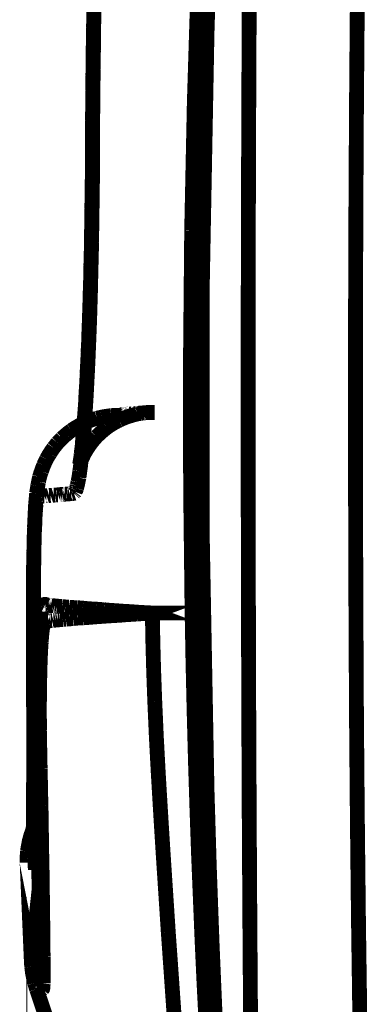
# Model space of a CAD drawing. Extents: x -1.49 to 3.35, y -4.19 to 0.26.
# Drawn here: x 1.54 to 1.61, y -3.85 to -3.65 of the extents above; entities that cross this region are included whole.
import ezdxf

# ---------------------------------------------------------------- set-up
doc = ezdxf.new("R2010")
doc.units = 0
doc.header["$LTSCALE"] = 0.000394
doc.header["$MEASUREMENT"] = 0
doc.linetypes.add('BORDER', pattern=[7e-06, 2e-06, -1e-06, 2e-06, -1e-06, 0, -1e-06])
doc.layers.add('___SHELL', color=7, linetype='CONTINUOUS')

msp = doc.modelspace()

# ---------------------------------------------------------------- linework, layer by layer
at = {"layer": '___SHELL', "color": 1, "linetype": 'BORDER', "const_width": 0.003}
for points in [[(1.579098, -3.610307), (1.578091, -3.636623), (1.577345, -3.66294), (1.576854, -3.689256)], [(1.577917, -3.649598), (1.578311, -3.636501), (1.57876, -3.623404), (1.579264, -3.610307)], [(1.586689, -3.61039), (1.586548, -3.628393), (1.586445, -3.646406), (1.586362, -3.664409)], [(1.60872, -3.610512), (1.608491, -3.628574), (1.608298, -3.646618), (1.60815, -3.664654)], [(1.57722, -3.612102), (1.576145, -3.6379), (1.575349, -3.663705), (1.574815, -3.6895)], [(1.555067, -3.643764), (1.555038, -3.645386), (1.555017, -3.646998), (1.554988, -3.648618)], [(1.555028, -3.645232), (1.554998, -3.646335), (1.554977, -3.647437), (1.554945, -3.648539)], [(1.554945, -3.648539), (1.554943, -3.64961), (1.554933, -3.65069), (1.554906, -3.65176)], [(1.554988, -3.648618), (1.554977, -3.650099), (1.554956, -3.651599), (1.554945, -3.653106)], [(1.577917, -3.802799), (1.576965, -3.751738), (1.576965, -3.700659), (1.577917, -3.649598)], [(1.554906, -3.65176), (1.554895, -3.652823), (1.554876, -3.653895), (1.554866, -3.654984)], [(1.554945, -3.653106), (1.554917, -3.654412), (1.554907, -3.655718), (1.554906, -3.657024)], [(1.554866, -3.654984), (1.554865, -3.656016), (1.554853, -3.657066), (1.554823, -3.658126)], [(1.554823, -3.658126), (1.554821, -3.659156), (1.554811, -3.660195), (1.554783, -3.661224)], [(1.554906, -3.657024), (1.554878, -3.658197), (1.554868, -3.65936), (1.554866, -3.660531)], [(1.554866, -3.660531), (1.554836, -3.661583), (1.554824, -3.662624), (1.554823, -3.663673)], [(1.554783, -3.661224), (1.554783, -3.662245), (1.554783, -3.663267), (1.554783, -3.664287)], [(1.554783, -3.664287), (1.554772, -3.665305), (1.554751, -3.666314), (1.55474, -3.667303)], [(1.554823, -3.663673), (1.554821, -3.664613), (1.554811, -3.665551), (1.554783, -3.666488)], [(1.586362, -3.664409), (1.586294, -3.683992), (1.586253, -3.703575), (1.58624, -3.723157)], [(1.60815, -3.664654), (1.608042, -3.684279), (1.607971, -3.703903), (1.607945, -3.723528)], [(1.554783, -3.666488), (1.554783, -3.667345), (1.554783, -3.668202), (1.554783, -3.669059)], [(1.55474, -3.667303), (1.55474, -3.668313), (1.55474, -3.669303), (1.55474, -3.670283)], [(1.55474, -3.670283), (1.554739, -3.671261), (1.554728, -3.67223), (1.554701, -3.673181)], [(1.554783, -3.669059), (1.554783, -3.669835), (1.554783, -3.67061), (1.554783, -3.671386)], [(1.554783, -3.671386), (1.554772, -3.672172), (1.554751, -3.672966), (1.55474, -3.673752)], [(1.554701, -3.673181), (1.554701, -3.674189), (1.554701, -3.675178), (1.554701, -3.676157)], [(1.55474, -3.673752), (1.55474, -3.67469), (1.55474, -3.675629), (1.55474, -3.676567)], [(1.554701, -3.676157), (1.554701, -3.677167), (1.554701, -3.678168), (1.554701, -3.679177)], [(1.55474, -3.676567), (1.55474, -3.677629), (1.55474, -3.678701), (1.55474, -3.679791)], [(1.554701, -3.679177), (1.554673, -3.680187), (1.554663, -3.681187), (1.554661, -3.682197)], [(1.55474, -3.679791), (1.554712, -3.681003), (1.554702, -3.682207), (1.554701, -3.683421)], [(1.554661, -3.682197), (1.55465, -3.683205), (1.554629, -3.684195), (1.554618, -3.685177)], [(1.554701, -3.683421), (1.554671, -3.684778), (1.55465, -3.686143), (1.554618, -3.6875)], [(1.554618, -3.685177), (1.554617, -3.686165), (1.554606, -3.687163), (1.554579, -3.688154)], [(1.554579, -3.688154), (1.554569, -3.689103), (1.55455, -3.690072), (1.554539, -3.691051)], [(1.554618, -3.6875), (1.554608, -3.688969), (1.554589, -3.690437), (1.554579, -3.691906)], [(1.574815, -3.6895), (1.574574, -3.715327), (1.574595, -3.741152), (1.574898, -3.766976)], [(1.576854, -3.689256), (1.576624, -3.716336), (1.576664, -3.743408), (1.576976, -3.770488)], [(1.554579, -3.691906), (1.554538, -3.693528), (1.554497, -3.695141), (1.554457, -3.696764)], [(1.554539, -3.691051), (1.554528, -3.691988), (1.554507, -3.692926), (1.554496, -3.693866)], [(1.554496, -3.693866), (1.554467, -3.694804), (1.554446, -3.695743), (1.554417, -3.696681)], [(1.554457, -3.696764), (1.554416, -3.698488), (1.554375, -3.700231), (1.554335, -3.701984)], [(1.554417, -3.696681), (1.554406, -3.69758), (1.554385, -3.698488), (1.554374, -3.699413)], [(1.554374, -3.699413), (1.554335, -3.700283), (1.554304, -3.701171), (1.554291, -3.702067)], [(1.554335, -3.701984), (1.554282, -3.703891), (1.554222, -3.70579), (1.554169, -3.707697)], [(1.554291, -3.702067), (1.554262, -3.702922), (1.554242, -3.70378), (1.554213, -3.704638)], [(1.554213, -3.704638), (1.554181, -3.705492), (1.554159, -3.706338), (1.55413, -3.707165)], [(1.554169, -3.707697), (1.554089, -3.709736), (1.554008, -3.711776), (1.553925, -3.713815)], [(1.55413, -3.707165), (1.554101, -3.707981), (1.554079, -3.708798), (1.554047, -3.709614)], [(1.554047, -3.709614), (1.554009, -3.710419), (1.55398, -3.711215), (1.553969, -3.71202)], [(1.553969, -3.71202), (1.553926, -3.712768), (1.553885, -3.713533), (1.553843, -3.714307)], [(1.553925, -3.713815), (1.553842, -3.715825), (1.553751, -3.717844), (1.553642, -3.719854)], [(1.553843, -3.714307), (1.553831, -3.71504), (1.553802, -3.715775), (1.553764, -3.716508)], [(1.553764, -3.716508), (1.553722, -3.717203), (1.553681, -3.717908), (1.553642, -3.71863)], [(1.553642, -3.719854), (1.553558, -3.721557), (1.553465, -3.72325), (1.553354, -3.724953)], [(1.553642, -3.71863), (1.553629, -3.719285), (1.553598, -3.719949), (1.553559, -3.72063)], [(1.553559, -3.72063), (1.553519, -3.721253), (1.553477, -3.721895), (1.553437, -3.722547)], [(1.553354, -3.724343), (1.553314, -3.724903), (1.553273, -3.725455), (1.553232, -3.726016)], [(1.553437, -3.722547), (1.553405, -3.723131), (1.553384, -3.723733), (1.553354, -3.724343)], [(1.58624, -3.723157), (1.586253, -3.744416), (1.586294, -3.765673), (1.586362, -3.786929)], [(1.607945, -3.723528), (1.607971, -3.744795), (1.608042, -3.766081), (1.60815, -3.787378)], [(1.553354, -3.724953), (1.553273, -3.726299), (1.553192, -3.727646), (1.55311, -3.728992)], [(1.553232, -3.726016), (1.553192, -3.726546), (1.553151, -3.727076), (1.55311, -3.727606)], [(1.564984, -3.726465), (1.564935, -3.726475), (1.564814, -3.726494), (1.564657, -3.726504)], [(1.565268, -3.726465), (1.564958, -3.726475), (1.56471, -3.726494), (1.564697, -3.726504)], [(1.564697, -3.726504), (1.564798, -3.726494), (1.564909, -3.726475), (1.564984, -3.726465)], [(1.564858, -3.726504), (1.565234, -3.726466), (1.5656, -3.726437), (1.565921, -3.726425)], [(1.566287, -3.726382), (1.566015, -3.726385), (1.565705, -3.726406), (1.565268, -3.726465)], [(1.565921, -3.726425), (1.566161, -3.726395), (1.566429, -3.726383), (1.56678, -3.726382)], [(1.567063, -3.726382), (1.566762, -3.726382), (1.566507, -3.726382), (1.566287, -3.726382)], [(1.56678, -3.726382), (1.567062, -3.726382), (1.567283, -3.726382), (1.56735, -3.726382)], [(1.56735, -3.726382), (1.567284, -3.726382), (1.567182, -3.726382), (1.567063, -3.726382)], [(1.553559, -3.728299), (1.553222, -3.728464), (1.552876, -3.728627), (1.552539, -3.728791)], [(1.55311, -3.727606), (1.553081, -3.728096), (1.553059, -3.728586), (1.553028, -3.729075)], [(1.554618, -3.727894), (1.554262, -3.728017), (1.553915, -3.728149), (1.553559, -3.728299)], [(1.555638, -3.727567), (1.555283, -3.727679), (1.554946, -3.727782), (1.554618, -3.727894)], [(1.556657, -3.727323), (1.556303, -3.727403), (1.555966, -3.727484), (1.555638, -3.727567)], [(1.557638, -3.727157), (1.557311, -3.727199), (1.556984, -3.727252), (1.556657, -3.727323)], [(1.558535, -3.727035), (1.558221, -3.727076), (1.557926, -3.727117), (1.557638, -3.727157)], [(1.558701, -3.727035), (1.558611, -3.727035), (1.558531, -3.727035), (1.558496, -3.727035)], [(1.558496, -3.727035), (1.558532, -3.727035), (1.558623, -3.727035), (1.55874, -3.727035)], [(1.55935, -3.726996), (1.559094, -3.726998), (1.55882, -3.727008), (1.558535, -3.727035)], [(1.558902, -3.726996), (1.55885, -3.727006), (1.558779, -3.727025), (1.558701, -3.727035)], [(1.55874, -3.727035), (1.559009, -3.727008), (1.559206, -3.726998), (1.559394, -3.726996)], [(1.559228, -3.726996), (1.559117, -3.726996), (1.559015, -3.726996), (1.558902, -3.726996)], [(1.558902, -3.728626), (1.559301, -3.728394), (1.5597, -3.728179), (1.560126, -3.727972)], [(1.559394, -3.726953), (1.559341, -3.726964), (1.559281, -3.726985), (1.559228, -3.726996)], [(1.559965, -3.726953), (1.559714, -3.726954), (1.559519, -3.726966), (1.55935, -3.726996)], [(1.559555, -3.726953), (1.559505, -3.726953), (1.559444, -3.726953), (1.559394, -3.726953)], [(1.559394, -3.726996), (1.559572, -3.726966), (1.559798, -3.726954), (1.560087, -3.726953)], [(1.559799, -3.726913), (1.559719, -3.726941), (1.559638, -3.726951), (1.559555, -3.726953)], [(1.560004, -3.726913), (1.559952, -3.726913), (1.55988, -3.726913), (1.559799, -3.726913)], [(1.560291, -3.726953), (1.560242, -3.726953), (1.560121, -3.726953), (1.559965, -3.726953)], [(1.560248, -3.726874), (1.560168, -3.726902), (1.560086, -3.726912), (1.560004, -3.726913)], [(1.560087, -3.726953), (1.560176, -3.726953), (1.560257, -3.726953), (1.560291, -3.726953)], [(1.560126, -3.727972), (1.560507, -3.727782), (1.560904, -3.727609), (1.561311, -3.727445)], [(1.560413, -3.726874), (1.560371, -3.726874), (1.560319, -3.726874), (1.560248, -3.726874)], [(1.560618, -3.726874), (1.560547, -3.726874), (1.560485, -3.726874), (1.560413, -3.726874)], [(1.56078, -3.726831), (1.560729, -3.726842), (1.560669, -3.726863), (1.560618, -3.726874)], [(1.560984, -3.726831), (1.560913, -3.726831), (1.560851, -3.726831), (1.56078, -3.726831)], [(1.561189, -3.726791), (1.561135, -3.726819), (1.561064, -3.726829), (1.560984, -3.726831)], [(1.561433, -3.726791), (1.561351, -3.726791), (1.561269, -3.726791), (1.561189, -3.726791)], [(1.561311, -3.727445), (1.561718, -3.727292), (1.562126, -3.727159), (1.562535, -3.727035)], [(1.561638, -3.726748), (1.561557, -3.726779), (1.561485, -3.72679), (1.561433, -3.726791)], [(1.561882, -3.726748), (1.561799, -3.726748), (1.561718, -3.726748), (1.561638, -3.726748)], [(1.562126, -3.726709), (1.562044, -3.726736), (1.561964, -3.726747), (1.561882, -3.726748)], [(1.562413, -3.726709), (1.562329, -3.726709), (1.562236, -3.726709), (1.562126, -3.726709)], [(1.562697, -3.726669), (1.562614, -3.726679), (1.562523, -3.726698), (1.562413, -3.726709)], [(1.562535, -3.727035), (1.562941, -3.726915), (1.563338, -3.726803), (1.563717, -3.726709)], [(1.563024, -3.726626), (1.562912, -3.726656), (1.562809, -3.726668), (1.562697, -3.726669)], [(1.563189, -3.726626), (1.563136, -3.726626), (1.563074, -3.726626), (1.563024, -3.726626)], [(1.56339, -3.726626), (1.56332, -3.726626), (1.563259, -3.726626), (1.563189, -3.726626)], [(1.563594, -3.726587), (1.563514, -3.726597), (1.563444, -3.726616), (1.56339, -3.726626)], [(1.563799, -3.726587), (1.563719, -3.726587), (1.563648, -3.726587), (1.563594, -3.726587)], [(1.563717, -3.726709), (1.564113, -3.726637), (1.564491, -3.726575), (1.564858, -3.726504)], [(1.564004, -3.726547), (1.563923, -3.726575), (1.563851, -3.726585), (1.563799, -3.726587)], [(1.564165, -3.726547), (1.564097, -3.726547), (1.564046, -3.726547), (1.564004, -3.726547)], [(1.56437, -3.726547), (1.564318, -3.726547), (1.564246, -3.726547), (1.564165, -3.726547)], [(1.564657, -3.726504), (1.564556, -3.726506), (1.564472, -3.726517), (1.56437, -3.726547)], [(1.5505, -3.730012), (1.550173, -3.73026), (1.549846, -3.730515), (1.54952, -3.730787)], [(1.55152, -3.729362), (1.551163, -3.729566), (1.550827, -3.72978), (1.5505, -3.730012)], [(1.552539, -3.728791), (1.552185, -3.728966), (1.551848, -3.729159), (1.55152, -3.729362)], [(1.552906, -3.730461), (1.552865, -3.73087), (1.552824, -3.731278), (1.552783, -3.731685)], [(1.552906, -3.730461), (1.552865, -3.73087), (1.552824, -3.731278), (1.552783, -3.731685)], [(1.55311, -3.728992), (1.553028, -3.730054), (1.552946, -3.731115), (1.552866, -3.732177)], [(1.553028, -3.729075), (1.552987, -3.729534), (1.552946, -3.730002), (1.552906, -3.730461)], [(1.553028, -3.729075), (1.552987, -3.729534), (1.552946, -3.730002), (1.552906, -3.730461)], [(1.553071, -3.728543), (1.55304, -3.728719), (1.553029, -3.728902), (1.553028, -3.729075)], [(1.555559, -3.73128), (1.555897, -3.730953), (1.556253, -3.730626), (1.556618, -3.730299)], [(1.556618, -3.730299), (1.556968, -3.729985), (1.557345, -3.729689), (1.55772, -3.729402)], [(1.55772, -3.729402), (1.558099, -3.729127), (1.558497, -3.728872), (1.558902, -3.728626)], [(1.548583, -3.731606), (1.548285, -3.731922), (1.54798, -3.732228), (1.547685, -3.732543)], [(1.54952, -3.730787), (1.549204, -3.731046), (1.548898, -3.731321), (1.548583, -3.731606)], [(1.552866, -3.732177), (1.552784, -3.733031), (1.552702, -3.733877), (1.552622, -3.734705)], [(1.552783, -3.731685), (1.552745, -3.732082), (1.552713, -3.73246), (1.552701, -3.732831)], [(1.552783, -3.731685), (1.552745, -3.732082), (1.552713, -3.73246), (1.552701, -3.732831)], [(1.553803, -3.733524), (1.55406, -3.733127), (1.554335, -3.73275), (1.554618, -3.732382)], [(1.554618, -3.732382), (1.554917, -3.732013), (1.555234, -3.731646), (1.555559, -3.73128)], [(1.546866, -3.733563), (1.546613, -3.73393), (1.54636, -3.734298), (1.546134, -3.734665)], [(1.547685, -3.732543), (1.547409, -3.73288), (1.547142, -3.733226), (1.546866, -3.733563)], [(1.552579, -3.73385), (1.552538, -3.734136), (1.552497, -3.734433), (1.552457, -3.734748)], [(1.552579, -3.73385), (1.552538, -3.734136), (1.552497, -3.734433), (1.552457, -3.734748)], [(1.552701, -3.732831), (1.552661, -3.733166), (1.552621, -3.733513), (1.552579, -3.73385)], [(1.552701, -3.732831), (1.552661, -3.733166), (1.552621, -3.733513), (1.552579, -3.73385)], [(1.55311, -3.734665), (1.553327, -3.734288), (1.553561, -3.733901), (1.553803, -3.733524)], [(1.545441, -3.735846), (1.545238, -3.736256), (1.545044, -3.736664), (1.54487, -3.737071)], [(1.546134, -3.734665), (1.54589, -3.735044), (1.545656, -3.735441), (1.545441, -3.735846)], [(1.552295, -3.736134), (1.552255, -3.736307), (1.552224, -3.73649), (1.552213, -3.736665)], [(1.552295, -3.736134), (1.552255, -3.736307), (1.552224, -3.73649), (1.552213, -3.736665)], [(1.552374, -3.73552), (1.552345, -3.735724), (1.552324, -3.735929), (1.552295, -3.736134)], [(1.552374, -3.73552), (1.552345, -3.735724), (1.552324, -3.735929), (1.552295, -3.736134)], [(1.552335, -3.7365), (1.552418, -3.736245), (1.55251, -3.73598), (1.552622, -3.735724)], [(1.552622, -3.734705), (1.552539, -3.735387), (1.552457, -3.736061), (1.552374, -3.736744)], [(1.552457, -3.734748), (1.552445, -3.734994), (1.552415, -3.735248), (1.552374, -3.73552)], [(1.552457, -3.734748), (1.552445, -3.734994), (1.552415, -3.735248), (1.552374, -3.73552)], [(1.552622, -3.735724), (1.552784, -3.73536), (1.552946, -3.735004), (1.55311, -3.734665)], [(1.544421, -3.738295), (1.544279, -3.738664), (1.544165, -3.739042), (1.544051, -3.739437)], [(1.54487, -3.737071), (1.544707, -3.73748), (1.544555, -3.737889), (1.544421, -3.738295)], [(1.552173, -3.738295), (1.55212, -3.738732), (1.552059, -3.739151), (1.552008, -3.739559)], [(1.55213, -3.736992), (1.55212, -3.737079), (1.552101, -3.737158), (1.552091, -3.737193)], [(1.552091, -3.737193), (1.55212, -3.737158), (1.552141, -3.737079), (1.552173, -3.736992)], [(1.55213, -3.736992), (1.55212, -3.737079), (1.552101, -3.737158), (1.552091, -3.737193)], [(1.552213, -3.736665), (1.552183, -3.736748), (1.552162, -3.736851), (1.55213, -3.736992)], [(1.552213, -3.736665), (1.552183, -3.736748), (1.552162, -3.736851), (1.55213, -3.736992)], [(1.552173, -3.736992), (1.552214, -3.736781), (1.552265, -3.736627), (1.552335, -3.7365)], [(1.552374, -3.736744), (1.552322, -3.737274), (1.552252, -3.737794), (1.552173, -3.738295)], [(1.543846, -3.740417), (1.543778, -3.740702), (1.543727, -3.740976), (1.543685, -3.741232)], [(1.544051, -3.739437), (1.543973, -3.739764), (1.543901, -3.740091), (1.543846, -3.740417)], [(1.552008, -3.739559), (1.551936, -3.739876), (1.551875, -3.740183), (1.551803, -3.7405)], [(1.543563, -3.742008), (1.543523, -3.742253), (1.543481, -3.742499), (1.543441, -3.742744)], [(1.543685, -3.741232), (1.543645, -3.741507), (1.543603, -3.741762), (1.543563, -3.742008)], [(1.551354, -3.742173), (1.551315, -3.742255), (1.551274, -3.742346), (1.551232, -3.742457)], [(1.55152, -3.741764), (1.551476, -3.741915), (1.551424, -3.742049), (1.551354, -3.742173)], [(1.551642, -3.741232), (1.5516, -3.741425), (1.551559, -3.7416), (1.55152, -3.741764)], [(1.551803, -3.7405), (1.551762, -3.740744), (1.551712, -3.740988), (1.551642, -3.741232)], [(1.543319, -3.744213), (1.543287, -3.744458), (1.543266, -3.744714), (1.543236, -3.744988)], [(1.543398, -3.743476), (1.54336, -3.743721), (1.543331, -3.743967), (1.543319, -3.744213)], [(1.543441, -3.742744), (1.54343, -3.742988), (1.543409, -3.743232), (1.543398, -3.743476)], [(1.543441, -3.744169), (1.54343, -3.744283), (1.543409, -3.744385), (1.543398, -3.744496)], [(1.54348, -3.743925), (1.54347, -3.744008), (1.543451, -3.744089), (1.543441, -3.744169)], [(1.543563, -3.743598), (1.543534, -3.74371), (1.543512, -3.743813), (1.54348, -3.743925)], [(1.543685, -3.743437), (1.543617, -3.743488), (1.543576, -3.743548), (1.543563, -3.743598)], [(1.543846, -3.743398), (1.543778, -3.743399), (1.543727, -3.743409), (1.543685, -3.743437)], [(1.544051, -3.743354), (1.543981, -3.743385), (1.543919, -3.743396), (1.543846, -3.743398)], [(1.544256, -3.743354), (1.544204, -3.743354), (1.544132, -3.743354), (1.544051, -3.743354)], [(1.5445, -3.743354), (1.54442, -3.743354), (1.544338, -3.743354), (1.544256, -3.743354)], [(1.544787, -3.743315), (1.544703, -3.743316), (1.54461, -3.743327), (1.5445, -3.743354)], [(1.544992, -3.743315), (1.544921, -3.743315), (1.544859, -3.743315), (1.544787, -3.743315)], [(1.545193, -3.743272), (1.545123, -3.743273), (1.545062, -3.743284), (1.544992, -3.743315)], [(1.545441, -3.743272), (1.545358, -3.743272), (1.545276, -3.743272), (1.545193, -3.743272)], [(1.545685, -3.743232), (1.545603, -3.743234), (1.545521, -3.743244), (1.545441, -3.743272)], [(1.545969, -3.743193), (1.545878, -3.743221), (1.545778, -3.743231), (1.545685, -3.743232)], [(1.546295, -3.743193), (1.546183, -3.743193), (1.54608, -3.743193), (1.545969, -3.743193)], [(1.546622, -3.74315), (1.546501, -3.743151), (1.54639, -3.743162), (1.546295, -3.743193)], [(1.546909, -3.74311), (1.546817, -3.743138), (1.546715, -3.743148), (1.546622, -3.74315)], [(1.547236, -3.74311), (1.547124, -3.74311), (1.547021, -3.74311), (1.546909, -3.74311)], [(1.54748, -3.743071), (1.547398, -3.743081), (1.547316, -3.7431), (1.547236, -3.74311)], [(1.547764, -3.743071), (1.547674, -3.743071), (1.547573, -3.743071), (1.54748, -3.743071)], [(1.548012, -3.743028), (1.547929, -3.743029), (1.547846, -3.74304), (1.547764, -3.743071)], [(1.548213, -3.743028), (1.548143, -3.743028), (1.548081, -3.743028), (1.548012, -3.743028)], [(1.548461, -3.742988), (1.548378, -3.74299), (1.548295, -3.743), (1.548213, -3.743028)], [(1.548661, -3.742988), (1.548583, -3.742988), (1.548513, -3.742988), (1.548461, -3.742988)], [(1.548827, -3.742949), (1.548774, -3.742959), (1.548714, -3.742978), (1.548661, -3.742988)], [(1.549031, -3.742949), (1.54896, -3.742949), (1.548898, -3.742949), (1.548827, -3.742949)], [(1.549193, -3.742906), (1.549123, -3.742936), (1.549072, -3.742947), (1.549031, -3.742949)], [(1.54948, -3.742906), (1.549387, -3.742906), (1.549286, -3.742906), (1.549193, -3.742906)], [(1.549764, -3.742866), (1.549654, -3.742876), (1.549562, -3.742895), (1.54948, -3.742906)], [(1.549969, -3.742866), (1.549887, -3.742866), (1.549816, -3.742866), (1.549764, -3.742866)], [(1.550173, -3.742823), (1.550102, -3.742853), (1.55004, -3.742865), (1.549969, -3.742866)], [(1.550335, -3.742823), (1.550265, -3.742823), (1.550214, -3.742823), (1.550173, -3.742823)], [(1.5505, -3.742823), (1.550448, -3.742823), (1.550387, -3.742823), (1.550335, -3.742823)], [(1.550701, -3.742783), (1.550649, -3.742802), (1.550578, -3.742804), (1.5505, -3.742823)], [(1.550988, -3.742744), (1.550905, -3.742772), (1.550813, -3.742782), (1.550701, -3.742783)], [(1.55111, -3.742622), (1.55107, -3.742662), (1.551029, -3.742702), (1.550988, -3.742744)], [(1.551232, -3.742457), (1.551192, -3.742509), (1.551151, -3.74257), (1.55111, -3.742622)], [(1.543197, -3.745803), (1.543186, -3.74609), (1.543165, -3.746375), (1.543154, -3.746661)], [(1.543236, -3.74613), (1.543207, -3.746415), (1.543185, -3.746701), (1.543154, -3.746988)], [(1.543236, -3.744988), (1.543226, -3.745244), (1.543207, -3.745518), (1.543197, -3.745803)], [(1.543276, -3.745437), (1.543265, -3.745671), (1.543246, -3.745896), (1.543236, -3.74613)], [(1.543358, -3.744906), (1.543329, -3.745098), (1.543308, -3.745271), (1.543276, -3.745437)], [(1.543398, -3.744496), (1.54337, -3.744629), (1.54336, -3.744772), (1.543358, -3.744906)], [(1.543114, -3.747598), (1.543086, -3.747953), (1.543076, -3.74829), (1.543075, -3.748618)], [(1.543114, -3.748008), (1.543086, -3.748444), (1.543076, -3.748862), (1.543075, -3.749272)], [(1.543154, -3.746661), (1.543126, -3.746986), (1.543116, -3.7473), (1.543114, -3.747598)], [(1.543154, -3.746988), (1.543143, -3.747323), (1.543124, -3.74767), (1.543114, -3.748008)], [(1.543075, -3.748618), (1.543043, -3.748984), (1.543021, -3.74934), (1.542992, -3.749677)], [(1.543075, -3.749272), (1.543043, -3.749731), (1.543021, -3.750198), (1.542992, -3.750657)], [(1.542992, -3.749677), (1.542992, -3.750075), (1.542992, -3.750464), (1.542992, -3.750862)], [(1.542949, -3.752047), (1.542921, -3.752483), (1.542911, -3.752901), (1.542909, -3.753311)], [(1.542949, -3.752169), (1.542947, -3.75263), (1.542937, -3.753108), (1.542909, -3.753594)], [(1.542992, -3.750657), (1.542981, -3.751159), (1.54296, -3.751668), (1.542949, -3.752169)], [(1.542992, -3.750862), (1.542962, -3.751241), (1.54295, -3.751639), (1.542949, -3.752047)], [(1.542909, -3.753311), (1.542908, -3.75376), (1.542898, -3.754209), (1.54287, -3.754657)], [(1.542909, -3.753594), (1.542909, -3.754016), (1.542909, -3.754454), (1.542909, -3.754902)], [(1.54287, -3.756043), (1.542859, -3.756531), (1.542838, -3.757011), (1.542827, -3.757472)], [(1.54287, -3.754657), (1.54287, -3.755117), (1.54287, -3.755584), (1.54287, -3.756043)], [(1.542909, -3.754902), (1.542882, -3.75531), (1.542872, -3.755718), (1.54287, -3.756126)], [(1.54287, -3.756126), (1.54287, -3.756521), (1.54287, -3.756899), (1.54287, -3.757268)], [(1.54287, -3.757268), (1.542859, -3.757635), (1.542838, -3.758003), (1.542827, -3.75837)], [(1.542827, -3.757472), (1.542827, -3.757991), (1.542827, -3.758491), (1.542827, -3.75898)], [(1.542827, -3.75837), (1.542827, -3.758707), (1.542827, -3.759053), (1.542827, -3.75939)], [(1.542827, -3.75898), (1.542827, -3.759482), (1.542827, -3.759991), (1.542827, -3.760492)], [(1.542827, -3.75939), (1.542827, -3.759746), (1.542827, -3.760093), (1.542827, -3.760449)], [(1.542827, -3.760492), (1.542825, -3.761031), (1.542815, -3.76158), (1.542787, -3.762122)], [(1.542787, -3.762122), (1.542787, -3.762693), (1.542787, -3.763264), (1.542787, -3.763835)], [(1.542827, -3.760449), (1.542827, -3.760787), (1.542827, -3.761144), (1.542827, -3.761512)], [(1.542827, -3.761512), (1.542827, -3.761918), (1.542827, -3.762327), (1.542827, -3.762736)], [(1.542787, -3.763835), (1.542787, -3.764448), (1.542787, -3.76506), (1.542787, -3.765673)], [(1.542827, -3.762736), (1.542827, -3.763185), (1.542827, -3.763634), (1.542827, -3.764083)], [(1.542827, -3.764083), (1.542827, -3.764571), (1.542827, -3.76506), (1.542827, -3.765551)], [(1.542787, -3.765673), (1.542787, -3.766284), (1.542787, -3.766897), (1.542787, -3.767508)], [(1.542827, -3.765551), (1.542827, -3.766041), (1.542827, -3.76654), (1.542827, -3.767059)], [(1.544256, -3.767547), (1.544308, -3.767141), (1.54438, -3.766733), (1.544461, -3.766327)], [(1.544461, -3.766327), (1.544502, -3.766093), (1.544554, -3.765879), (1.544622, -3.765673)], [(1.544622, -3.765673), (1.544676, -3.765563), (1.544747, -3.76547), (1.544827, -3.765386)], [(1.544827, -3.765386), (1.544879, -3.765319), (1.54494, -3.765278), (1.544992, -3.765264)], [(1.544992, -3.765264), (1.54507, -3.765238), (1.545141, -3.765238), (1.545193, -3.765264)], [(1.545193, -3.765264), (1.545276, -3.765265), (1.545358, -3.765277), (1.545441, -3.765307)], [(1.545441, -3.765307), (1.545522, -3.765336), (1.545614, -3.765357), (1.545724, -3.765386)], [(1.545724, -3.765386), (1.545809, -3.765416), (1.545901, -3.765428), (1.546012, -3.765429)], [(1.546012, -3.765429), (1.546103, -3.765457), (1.546204, -3.765467), (1.546295, -3.765469)], [(1.546295, -3.765469), (1.546417, -3.765496), (1.546541, -3.765506), (1.546665, -3.765508)], [(1.546665, -3.765508), (1.546798, -3.765509), (1.546939, -3.765521), (1.547071, -3.765551)], [(1.547071, -3.765551), (1.547225, -3.765553), (1.547368, -3.765563), (1.54752, -3.765591)], [(1.54752, -3.765591), (1.547684, -3.765601), (1.547847, -3.76562), (1.548012, -3.76563)], [(1.548012, -3.76563), (1.548212, -3.765641), (1.548406, -3.765662), (1.548583, -3.765673)], [(1.548583, -3.765673), (1.548796, -3.765703), (1.549019, -3.765724), (1.549232, -3.765756)], [(1.549232, -3.765756), (1.549479, -3.765766), (1.549724, -3.765785), (1.549969, -3.765795)], [(1.549969, -3.765795), (1.550225, -3.765834), (1.5505, -3.765865), (1.550783, -3.765878)], [(1.550783, -3.765878), (1.5511, -3.765888), (1.551408, -3.765907), (1.551724, -3.765917)], [(1.551724, -3.765917), (1.55208, -3.765947), (1.552428, -3.765968), (1.552783, -3.766)], [(1.552783, -3.766), (1.553192, -3.76604), (1.553599, -3.76608), (1.554008, -3.766122)], [(1.554008, -3.766122), (1.554496, -3.766151), (1.554976, -3.766172), (1.555437, -3.766201)], [(1.555437, -3.766201), (1.556006, -3.766243), (1.556566, -3.766284), (1.557106, -3.766327)], [(1.557106, -3.766327), (1.55776, -3.766395), (1.558413, -3.766446), (1.559067, -3.766488)], [(1.542787, -3.767508), (1.542787, -3.768121), (1.542787, -3.768732), (1.542787, -3.769343)], [(1.542827, -3.767059), (1.542827, -3.767548), (1.542827, -3.768038), (1.542827, -3.768528)], [(1.544051, -3.769469), (1.544123, -3.768825), (1.544184, -3.768191), (1.544256, -3.767547)], [(1.547685, -3.768366), (1.547847, -3.768365), (1.548011, -3.768353), (1.548173, -3.768323)], [(1.548173, -3.768323), (1.548367, -3.768313), (1.548551, -3.768294), (1.548744, -3.768283)], [(1.548744, -3.768283), (1.548949, -3.768256), (1.549152, -3.768246), (1.549354, -3.768244)], [(1.549354, -3.768244), (1.549601, -3.768212), (1.549846, -3.768191), (1.550091, -3.768161)], [(1.550091, -3.768161), (1.550346, -3.768151), (1.550611, -3.768132), (1.550866, -3.768122)], [(1.550866, -3.768122), (1.551182, -3.76808), (1.551488, -3.768038), (1.551803, -3.767996)], [(1.551803, -3.767996), (1.552161, -3.767986), (1.552508, -3.767967), (1.552866, -3.767957)], [(1.552866, -3.767957), (1.553262, -3.767927), (1.553651, -3.767906), (1.554047, -3.767874)], [(1.554047, -3.767874), (1.554528, -3.767834), (1.554998, -3.767794), (1.555476, -3.767752)], [(1.555476, -3.767752), (1.556018, -3.767712), (1.556567, -3.767672), (1.557106, -3.76763)], [(1.557106, -3.76763), (1.557758, -3.76759), (1.558402, -3.767548), (1.559028, -3.767508)], [(1.559028, -3.767508), (1.559789, -3.767466), (1.560533, -3.767415), (1.561268, -3.767346)], [(1.559067, -3.766488), (1.5598, -3.766539), (1.560534, -3.766599), (1.561268, -3.76665)], [(1.561268, -3.76665), (1.562126, -3.766693), (1.562983, -3.766745), (1.563839, -3.766815)], [(1.561268, -3.767346), (1.562126, -3.767294), (1.562983, -3.767234), (1.563839, -3.767181)], [(1.563839, -3.766815), (1.564848, -3.766874), (1.565849, -3.766943), (1.566858, -3.766976)], [(1.563839, -3.767181), (1.564848, -3.76711), (1.565849, -3.767048), (1.566858, -3.766976)], [(1.566858, -3.766976), (1.566967, -3.772964), (1.567131, -3.778931), (1.56735, -3.78489)], [(1.574898, -3.766976), (1.575085, -3.777137), (1.575319, -3.787296), (1.575591, -3.797457)], [(1.542787, -3.769343), (1.542787, -3.769945), (1.542787, -3.770538), (1.542787, -3.771138)], [(1.542827, -3.768528), (1.542827, -3.769019), (1.542827, -3.769508), (1.542827, -3.769996)], [(1.542827, -3.769996), (1.542827, -3.770486), (1.542827, -3.770965), (1.542827, -3.771425)], [(1.54389, -3.772079), (1.54394, -3.771193), (1.544001, -3.770325), (1.544051, -3.769469)], [(1.544543, -3.770854), (1.544594, -3.770416), (1.544654, -3.769986), (1.544705, -3.769547)], [(1.544705, -3.769547), (1.544776, -3.769344), (1.544838, -3.769141), (1.544909, -3.768937)], [(1.544909, -3.768937), (1.544962, -3.768827), (1.545033, -3.768734), (1.545114, -3.76865)], [(1.545114, -3.76865), (1.545165, -3.768612), (1.545225, -3.768583), (1.545276, -3.768571)], [(1.545276, -3.768571), (1.545357, -3.76854), (1.545428, -3.768529), (1.54548, -3.768528)], [(1.54548, -3.768528), (1.545562, -3.768528), (1.545643, -3.768528), (1.545724, -3.768528)], [(1.545724, -3.768528), (1.545807, -3.768558), (1.545889, -3.768569), (1.545969, -3.768571)], [(1.545969, -3.768571), (1.546061, -3.768569), (1.546163, -3.768558), (1.546256, -3.768528)], [(1.546256, -3.768528), (1.546349, -3.768528), (1.546449, -3.768528), (1.546539, -3.768528)], [(1.546539, -3.768528), (1.546663, -3.768498), (1.546774, -3.768477), (1.546866, -3.768445)], [(1.546866, -3.768445), (1.546999, -3.768443), (1.547142, -3.768433), (1.547276, -3.768406)], [(1.547276, -3.768406), (1.547409, -3.768404), (1.547552, -3.768394), (1.547685, -3.768366)], [(1.542787, -3.771138), (1.542787, -3.771741), (1.542787, -3.772333), (1.542787, -3.772933)], [(1.542827, -3.771425), (1.542827, -3.771902), (1.542827, -3.772361), (1.542827, -3.772811)], [(1.543768, -3.775098), (1.543807, -3.774089), (1.543848, -3.773088), (1.54389, -3.772079)], [(1.544378, -3.772854), (1.544422, -3.772191), (1.544473, -3.771518), (1.544543, -3.770854)], [(1.576976, -3.770488), (1.577548, -3.796733), (1.578365, -3.822998), (1.579425, -3.849272)], [(1.542787, -3.772933), (1.542815, -3.773546), (1.542825, -3.774159), (1.542827, -3.774772)], [(1.542827, -3.772811), (1.542827, -3.773302), (1.542827, -3.773791), (1.542827, -3.77428)], [(1.542827, -3.77428), (1.542827, -3.774812), (1.542827, -3.775354), (1.542827, -3.775913)], [(1.544217, -3.775504), (1.544258, -3.774618), (1.544308, -3.773741), (1.544378, -3.772854)], [(1.542827, -3.774772), (1.542827, -3.775372), (1.542827, -3.775964), (1.542827, -3.776567)], [(1.542827, -3.775913), (1.542827, -3.776514), (1.542827, -3.777106), (1.542827, -3.777709)], [(1.543685, -3.778362), (1.543697, -3.77727), (1.543727, -3.776188), (1.543768, -3.775098)], [(1.544134, -3.778563), (1.544146, -3.777543), (1.544176, -3.776524), (1.544217, -3.775504)], [(1.542827, -3.776567), (1.542827, -3.777178), (1.542827, -3.77779), (1.542827, -3.778402)], [(1.542827, -3.777709), (1.542827, -3.7784), (1.542827, -3.779083), (1.542827, -3.779748)], [(1.542827, -3.778402), (1.542827, -3.778985), (1.542827, -3.779587), (1.542827, -3.780197)], [(1.542827, -3.779748), (1.542827, -3.780483), (1.542827, -3.781218), (1.542827, -3.781953)], [(1.542827, -3.780197), (1.542827, -3.780768), (1.542827, -3.781339), (1.542827, -3.781909)], [(1.543602, -3.781543), (1.543634, -3.780483), (1.543656, -3.779422), (1.543685, -3.778362)], [(1.544051, -3.781748), (1.544064, -3.780686), (1.544095, -3.779625), (1.544134, -3.778563)], [(1.542827, -3.781909), (1.542827, -3.78248), (1.542827, -3.783052), (1.542827, -3.783626)], [(1.542827, -3.781953), (1.542838, -3.782727), (1.542859, -3.783501), (1.54287, -3.784276)], [(1.543563, -3.784685), (1.543573, -3.783635), (1.543592, -3.782593), (1.543602, -3.781543)], [(1.544012, -3.784929), (1.54404, -3.783869), (1.54405, -3.782808), (1.544051, -3.781748)], [(1.542827, -3.783626), (1.542827, -3.784186), (1.542827, -3.784736), (1.542827, -3.785295)], [(1.54287, -3.784276), (1.54287, -3.785093), (1.54287, -3.785909), (1.54287, -3.786724)], [(1.542827, -3.785295), (1.542828, -3.785856), (1.54284, -3.786408), (1.54287, -3.786969)], [(1.543563, -3.787622), (1.543563, -3.786643), (1.543563, -3.785664), (1.543563, -3.784685)], [(1.544012, -3.787949), (1.544012, -3.786931), (1.544012, -3.785921), (1.544012, -3.784929)], [(1.56735, -3.78489), (1.567673, -3.792193), (1.56806, -3.799496), (1.568492, -3.806799)], [(1.54287, -3.786724), (1.54287, -3.787582), (1.54287, -3.788438), (1.54287, -3.789295)], [(1.54287, -3.786969), (1.54287, -3.7875), (1.54287, -3.78803), (1.54287, -3.788559)], [(1.543563, -3.790398), (1.543563, -3.789459), (1.543563, -3.788531), (1.543563, -3.787622)], [(1.544051, -3.790803), (1.544023, -3.789837), (1.544013, -3.788888), (1.544012, -3.787949)], [(1.586362, -3.786929), (1.586456, -3.807696), (1.586579, -3.828462), (1.586728, -3.849228)], [(1.60815, -3.787378), (1.608328, -3.808156), (1.608554, -3.828943), (1.608843, -3.84972)], [(1.54287, -3.788559), (1.54287, -3.789091), (1.54287, -3.789622), (1.54287, -3.790154)], [(1.54287, -3.789295), (1.54287, -3.790193), (1.54287, -3.791091), (1.54287, -3.791988)], [(1.54287, -3.790154), (1.54287, -3.790672), (1.54287, -3.791182), (1.54287, -3.791701)], [(1.54287, -3.791701), (1.54287, -3.792202), (1.54287, -3.792711), (1.54287, -3.793213)], [(1.54287, -3.791988), (1.54287, -3.792926), (1.54287, -3.793865), (1.54287, -3.794803)], [(1.543563, -3.793008), (1.543563, -3.79214), (1.543563, -3.791263), (1.543563, -3.790398)], [(1.544051, -3.793457), (1.544051, -3.792587), (1.544051, -3.791699), (1.544051, -3.790803)], [(1.54287, -3.793213), (1.54287, -3.793702), (1.54287, -3.794192), (1.54287, -3.794681)], [(1.543563, -3.795539), (1.543563, -3.794692), (1.543563, -3.793855), (1.543563, -3.793008)], [(1.544094, -3.796028), (1.544093, -3.79517), (1.544082, -3.794314), (1.544051, -3.793457)], [(1.54287, -3.794681), (1.54287, -3.795159), (1.54287, -3.795629), (1.54287, -3.79611)], [(1.54287, -3.794803), (1.54287, -3.795782), (1.54287, -3.796761), (1.54287, -3.79774)], [(1.54287, -3.79611), (1.54287, -3.796559), (1.54287, -3.797008), (1.54287, -3.797457)], [(1.543602, -3.797984), (1.543592, -3.797169), (1.543573, -3.796354), (1.543563, -3.795539)], [(1.544173, -3.798476), (1.544144, -3.797659), (1.544124, -3.796843), (1.544094, -3.796028)], [(1.54287, -3.797457), (1.54287, -3.797906), (1.54287, -3.798354), (1.54287, -3.798803)], [(1.54287, -3.79774), (1.54287, -3.79876), (1.54287, -3.79978), (1.54287, -3.800799)], [(1.543646, -3.800472), (1.543615, -3.799656), (1.543604, -3.79883), (1.543602, -3.797984)], [(1.575591, -3.797457), (1.57588, -3.806595), (1.576198, -3.815733), (1.576571, -3.824874)], [(1.54287, -3.800067), (1.542868, -3.800474), (1.542857, -3.800882), (1.542827, -3.801291)], [(1.54287, -3.798803), (1.54287, -3.79922), (1.54287, -3.799647), (1.54287, -3.800067)], [(1.544217, -3.800882), (1.544186, -3.800095), (1.544175, -3.79929), (1.544173, -3.798476)], [(1.542827, -3.801291), (1.542827, -3.801688), (1.542827, -3.802076), (1.542827, -3.802472)], [(1.54287, -3.800799), (1.54287, -3.801817), (1.54287, -3.802827), (1.54287, -3.803819)], [(1.543646, -3.803043), (1.543646, -3.802188), (1.543646, -3.801331), (1.543646, -3.800472)], [(1.544256, -3.803413), (1.544246, -3.802566), (1.544227, -3.801729), (1.544217, -3.800882)], [(1.542827, -3.802472), (1.542827, -3.802841), (1.542827, -3.803219), (1.542827, -3.803614)], [(1.542827, -3.803614), (1.542827, -3.803954), (1.542827, -3.804311), (1.542827, -3.804677)], [(1.54287, -3.803819), (1.54284, -3.804799), (1.542828, -3.805778), (1.542827, -3.806756)], [(1.543685, -3.805697), (1.543684, -3.804801), (1.543673, -3.803913), (1.543646, -3.803043)], [(1.544339, -3.806024), (1.544307, -3.805155), (1.544285, -3.804279), (1.544256, -3.803413)], [(1.579591, -3.849228), (1.578937, -3.833756), (1.578376, -3.818274), (1.577917, -3.802799)], [(1.542827, -3.804677), (1.542827, -3.805005), (1.542827, -3.805342), (1.542827, -3.805697)], [(1.542827, -3.805697), (1.542827, -3.805993), (1.542827, -3.806309), (1.542827, -3.806634)], [(1.543724, -3.808472), (1.543723, -3.807534), (1.543713, -3.806606), (1.543685, -3.805697)], [(1.544378, -3.808839), (1.544368, -3.807901), (1.544349, -3.806962), (1.544339, -3.806024)], [(1.542827, -3.806634), (1.542825, -3.806931), (1.542815, -3.807237), (1.542787, -3.807531)], [(1.542827, -3.806756), (1.542825, -3.807624), (1.542815, -3.808502), (1.542787, -3.80937)], [(1.542787, -3.807531), (1.542787, -3.807818), (1.542787, -3.808103), (1.542787, -3.80839)], [(1.568492, -3.806799), (1.569003, -3.815052), (1.569543, -3.823323), (1.570083, -3.831602)], [(1.542787, -3.80937), (1.542786, -3.810141), (1.542776, -3.810906), (1.542748, -3.811654)], [(1.542787, -3.809898), (1.542777, -3.810132), (1.542758, -3.810357), (1.542748, -3.810591)], [(1.542787, -3.80839), (1.542787, -3.808645), (1.542787, -3.80891), (1.542787, -3.809165)], [(1.542787, -3.809165), (1.542787, -3.809409), (1.542787, -3.809654), (1.542787, -3.809898)], [(1.543768, -3.811409), (1.543766, -3.810429), (1.543755, -3.80945), (1.543724, -3.808472)], [(1.544421, -3.811815), (1.54441, -3.810827), (1.544389, -3.809829), (1.544378, -3.808839)], [(1.542705, -3.810839), (1.542298, -3.811951), (1.541983, -3.813083), (1.541768, -3.814224)], [(1.542748, -3.810756), (1.542737, -3.810785), (1.542716, -3.810807), (1.542705, -3.810839)], [(1.542748, -3.810878), (1.542746, -3.811398), (1.542735, -3.811909), (1.542705, -3.812429)], [(1.542748, -3.811654), (1.542746, -3.812294), (1.542735, -3.812917), (1.542705, -3.813531)], [(1.542748, -3.811776), (1.542737, -3.811968), (1.542716, -3.812141), (1.542705, -3.812307)], [(1.542748, -3.810591), (1.542748, -3.810795), (1.542748, -3.811), (1.542748, -3.811205)], [(1.542748, -3.810756), (1.542748, -3.810796), (1.542748, -3.810838), (1.542748, -3.810878)], [(1.542748, -3.811205), (1.542748, -3.811408), (1.542748, -3.811601), (1.542748, -3.811776)], [(1.543807, -3.814386), (1.543806, -3.813378), (1.543795, -3.812388), (1.543768, -3.811409)], [(1.544461, -3.814957), (1.544459, -3.813908), (1.544449, -3.812867), (1.544421, -3.811815)], [(1.542378, -3.817445), (1.542418, -3.815805), (1.542612, -3.814165), (1.542949, -3.812551)], [(1.542665, -3.814142), (1.542638, -3.814184), (1.542627, -3.814236), (1.542626, -3.814307)], [(1.542705, -3.813205), (1.542677, -3.813327), (1.542667, -3.813449), (1.542665, -3.813571)], [(1.542705, -3.813531), (1.542703, -3.81402), (1.542693, -3.814509), (1.542665, -3.815)], [(1.542665, -3.813571), (1.542665, -3.813664), (1.542665, -3.813765), (1.542665, -3.813858)], [(1.542665, -3.813858), (1.542665, -3.813968), (1.542665, -3.814059), (1.542665, -3.814142)], [(1.542705, -3.812307), (1.542705, -3.81247), (1.542705, -3.812633), (1.542705, -3.812795)], [(1.542705, -3.812795), (1.542705, -3.812929), (1.542705, -3.813071), (1.542705, -3.813205)], [(1.541606, -3.815244), (1.541548, -3.816008), (1.541527, -3.816763), (1.541524, -3.817528)], [(1.541768, -3.814224), (1.541698, -3.814579), (1.541647, -3.814916), (1.541606, -3.815244)], [(1.542626, -3.81602), (1.542594, -3.816262), (1.542573, -3.816496), (1.542543, -3.816713)], [(1.542626, -3.814307), (1.542626, -3.814358), (1.542626, -3.814418), (1.542626, -3.814469)], [(1.542665, -3.815), (1.542655, -3.815337), (1.542636, -3.815683), (1.542626, -3.81602)], [(1.543846, -3.817323), (1.543845, -3.816345), (1.543835, -3.815366), (1.543807, -3.814386)], [(1.544543, -3.818142), (1.544511, -3.81708), (1.54449, -3.816019), (1.544461, -3.814957)], [(1.541807, -3.817488), (1.54172, -3.817516), (1.541641, -3.817526), (1.541606, -3.817528)], [(1.541972, -3.817488), (1.541929, -3.817488), (1.541877, -3.817488), (1.541807, -3.817488)], [(1.542177, -3.817488), (1.542106, -3.817488), (1.542044, -3.817488), (1.541972, -3.817488)], [(1.542378, -3.817445), (1.542326, -3.817475), (1.542255, -3.817487), (1.542177, -3.817488)], [(1.542504, -3.817161), (1.54249, -3.81728), (1.542447, -3.817381), (1.542378, -3.817445)], [(1.542543, -3.816713), (1.542533, -3.816864), (1.542514, -3.817007), (1.542504, -3.817161)], [(1.54389, -3.820138), (1.543888, -3.819201), (1.543877, -3.818263), (1.543846, -3.817323)], [(1.544583, -3.821283), (1.544572, -3.820232), (1.544554, -3.819191), (1.544543, -3.818142)], [(1.543929, -3.822831), (1.543928, -3.821933), (1.543917, -3.821035), (1.54389, -3.820138)], [(1.544622, -3.824343), (1.544612, -3.823323), (1.544593, -3.822303), (1.544583, -3.821283)], [(1.543929, -3.825323), (1.543929, -3.824477), (1.543929, -3.82365), (1.543929, -3.822831)], [(1.543929, -3.827563), (1.543929, -3.826819), (1.543929, -3.826066), (1.543929, -3.825323)], [(1.544665, -3.82724), (1.544654, -3.826271), (1.544633, -3.825312), (1.544622, -3.824343)], [(1.576571, -3.824874), (1.576912, -3.833156), (1.57729, -3.841449), (1.577713, -3.84976)], [(1.543972, -3.829606), (1.543971, -3.828941), (1.54396, -3.828257), (1.543929, -3.827563)], [(1.544705, -3.82989), (1.544677, -3.828994), (1.544667, -3.828107), (1.544665, -3.82724)], [(1.543929, -3.831524), (1.543931, -3.83088), (1.543942, -3.830247), (1.543972, -3.829606)], [(1.544705, -3.832299), (1.544705, -3.831492), (1.544705, -3.830695), (1.544705, -3.82989)], [(1.543929, -3.833319), (1.543929, -3.832716), (1.543929, -3.832124), (1.543929, -3.831524)], [(1.570083, -3.831602), (1.570643, -3.83953), (1.571195, -3.847465), (1.571756, -3.85539)], [(1.54389, -3.834949), (1.5439, -3.83439), (1.543919, -3.833849), (1.543929, -3.833319)], [(1.544744, -3.834543), (1.544743, -3.83378), (1.544732, -3.833034), (1.544705, -3.832299)], [(1.543807, -3.836256), (1.543836, -3.835835), (1.543858, -3.835396), (1.54389, -3.834949)], [(1.544787, -3.836622), (1.544757, -3.835929), (1.544746, -3.835236), (1.544744, -3.834543)], [(1.542378, -3.837437), (1.542391, -3.837816), (1.542422, -3.838203), (1.542461, -3.838583)], [(1.542461, -3.837437), (1.542495, -3.837437), (1.542576, -3.837437), (1.542665, -3.837437)], [(1.542665, -3.837437), (1.542746, -3.837437), (1.542816, -3.837437), (1.54287, -3.837437)], [(1.54287, -3.837437), (1.542921, -3.837437), (1.542981, -3.837437), (1.543031, -3.837437)], [(1.543031, -3.837437), (1.543103, -3.837448), (1.543165, -3.837469), (1.543236, -3.83748)], [(1.543236, -3.83748), (1.543288, -3.83748), (1.54336, -3.83748), (1.543441, -3.83748)], [(1.543441, -3.83748), (1.543492, -3.837468), (1.543552, -3.837437), (1.543602, -3.837398)], [(1.543602, -3.837398), (1.543671, -3.837303), (1.543711, -3.837191), (1.543724, -3.837071)], [(1.543724, -3.837071), (1.543756, -3.836797), (1.543778, -3.83653), (1.543807, -3.836256)], [(1.544787, -3.838661), (1.544787, -3.837996), (1.544787, -3.837314), (1.544787, -3.836622)], [(1.542461, -3.838583), (1.542593, -3.839691), (1.542806, -3.840801), (1.543075, -3.841886)], [(1.544787, -3.840539), (1.544787, -3.839916), (1.544787, -3.839285), (1.544787, -3.838661)], [(1.543075, -3.841886), (1.543197, -3.842323), (1.543319, -3.842741), (1.543441, -3.84315)], [(1.544705, -3.842783), (1.544734, -3.842507), (1.544755, -3.842242), (1.544787, -3.841969)], [(1.544787, -3.841969), (1.544787, -3.841507), (1.544787, -3.841027), (1.544787, -3.840539)], [(1.543441, -3.84315), (1.545189, -3.848357), (1.54682, -3.853609), (1.548295, -3.858898)], [(1.543524, -3.84315), (1.543558, -3.84315), (1.543637, -3.84315), (1.543724, -3.84315)], [(1.543724, -3.84315), (1.543796, -3.84315), (1.543858, -3.84315), (1.543929, -3.84315)], [(1.543929, -3.84315), (1.543982, -3.84315), (1.544042, -3.84315), (1.544094, -3.84315)], [(1.544094, -3.84315), (1.544163, -3.84315), (1.544214, -3.84315), (1.544256, -3.84315)], [(1.544256, -3.84315), (1.544337, -3.84315), (1.544408, -3.84315), (1.544461, -3.84315)], [(1.544461, -3.84315), (1.54453, -3.84312), (1.544581, -3.843099), (1.544622, -3.843067)], [(1.544622, -3.843067), (1.54468, -3.843003), (1.544702, -3.842902), (1.544705, -3.842783)]]:
    msp.add_lwpolyline(points, dxfattribs=at)
for points in [[(1.574898, -3.766976), (1.566858, -3.766976)], [(1.566858, -3.766976), (1.566858, -3.767098)], [(1.576976, -3.766976), (1.574898, -3.766976)], [(1.541524, -3.817528), (1.542378, -3.837437)], [(1.54287, -3.820913), (1.54287, -4.185945)]]:
    msp.add_lwpolyline(points, close=True, dxfattribs=at)

doc.saveas('drawing.dxf')
